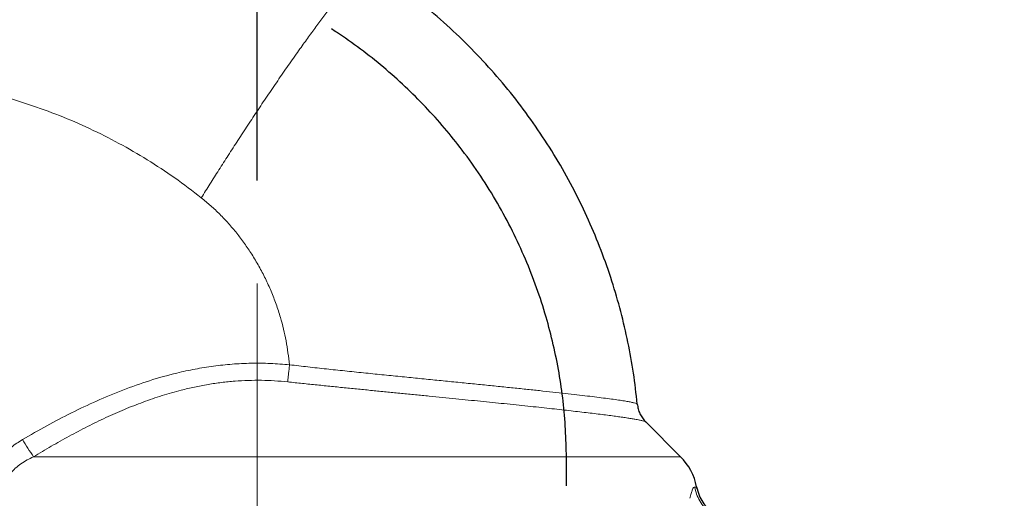
# Model space of a CAD drawing. Units: millimetres. Extents: x 21 to 201, y 9 to 287.
# Drawn here: x 142 to 151, y 216 to 220 of the extents above; entities that cross this region are included whole.
import ezdxf

# ---------------------------------------------------------------- set-up
doc = ezdxf.new("R2010")
doc.units = ezdxf.units.MM
doc.linetypes.add('CENTERX2', pattern=[20.32, 12.7, -2.54, 2.54, -2.54])
doc.layers.add('WAKU', color=7, linetype='Continuous')
doc.styles.add('SLDTEXTSTYLE0', font='TXT', dxfattribs={"width": 0.7, "bigfont": 'bigfont'})
doc.dimstyles.new('SLDDIMSTYLE0', dxfattribs={"dimtxt": 2.728516, "dimasz": 2.5, "dimexe": 0, "dimexo": 0.0625, "dimgap": 0.682129, "dimtad": 3, "dimdec": 1, "dimlfac": 7, "dimrnd": 1e-09, "dimzin": 12, "dimdsep": 46, "dimtxsty": 'SLDTEXTSTYLE0', "dimblk1": 'OPEN30', "dimblk2": 'OPEN30', "dimsah": 1, "dimcen": 0.09, "dimadec": 0, "dimazin": 3, "dimtfac": 1, "dimtdec": 1, "dimtofl": 0, "dimtmove": 0, "dimatfit": 3, "dimldrblk": 'OPEN30', "dimfxl": 1, "dimfrac": 2, "dimtolj": 1, "dimtzin": 12, "dimarcsym": 0})
doc.dimstyles.new('SLDDIMSTYLE2', dxfattribs={"dimtxt": 2.728516, "dimasz": 2.5, "dimexe": 0, "dimexo": 0.0625, "dimgap": 0.682129, "dimtad": 3, "dimdec": 1, "dimlfac": 7, "dimrnd": 1e-09, "dimzin": 12, "dimdsep": 46, "dimtxsty": 'SLDTEXTSTYLE0', "dimblk1": 'OPEN30', "dimblk2": 'OPEN30', "dimsah": 1, "dimcen": 0.09, "dimadec": 0, "dimazin": 3, "dimtol": 1, "dimtp": 3, "dimtm": 3, "dimtfac": 1, "dimtdec": 1, "dimtofl": 0, "dimtmove": 0, "dimatfit": 3, "dimldrblk": 'OPEN30', "dimfxl": 1, "dimfrac": 2, "dimtolj": 1, "dimarcsym": 0})

# ---------------------------------------------------------------- blocks, each defined once
blk = doc.blocks.new('_Open30')
at = {"color": 0, "linetype": 'ByBlock', "lineweight": -2}
for p, q in [((-1, 0.267949), (0, 0)), ((0, 0), (-1, -0.267949)), ((0, 0), (-1, 0))]:
    blk.add_line(p, q, dxfattribs=at)
blk = doc.blocks.new('_D')
at = {"layer": 'WAKU'}
for p, q in [((124.9517, 237.2143), (124.2357, 237.2143)), ((124.2357, 237.2143), (124.2357, 234.0393)), ((131.9455, 237.2143), (132.6615, 237.2143)), ((132.6615, 237.2143), (132.6615, 234.0393)), ((124.2357, 234.0393), (124.9517, 234.0393)), ((132.6615, 234.0393), (131.9455, 234.0393)), ((108.6996, 201.5672), (108.6996, 231.387)), ((143.8425, 218.9346), (143.8425, 231.387)), ((108.6996, 230.387), (143.8425, 230.387))]:
    blk.add_line(p, q, dxfattribs=at)
at = {"layer": 'WAKU', "xscale": 2.5, "yscale": 2.5, "rotation": 180}
blk.add_blockref('_Open30', (108.6996, 230.387, -0.0005), dxfattribs=at)
at = {"layer": 'WAKU', "xscale": 2.5, "yscale": 2.5}
blk.add_blockref('_Open30', (143.8425, 230.387, -0.0005), dxfattribs=at)
at = {"layer": 'WAKU', "char_height": 2.38125, "attachment_point": 1, "style": 'SLDTEXTSTYLE0'}
for s, insert in [('9.685', (124.9517, 237.1089)), ('246', (126.0674, 233.4566))]:
    blk.add_mtext(s, dxfattribs=dict(at, insert=insert))
blk = doc.blocks.new('_D_3')
at = {"layer": 'WAKU'}
for p, q in [((132.5162, 245.3535), (131.8002, 245.3535)), ((131.8002, 245.3535), (131.8002, 242.1785)), ((141.0975, 245.3535), (141.8136, 245.3535)), ((141.8136, 245.3535), (141.8136, 242.1785)), ((131.8002, 242.1785), (132.5162, 242.1785)), ((141.8136, 242.1785), (141.0975, 242.1785)), ((108.6996, 197.7118), (108.6996, 239.5261)), ((164.322, 173.679), (164.322, 239.5261)), ((164.322, 238.5261), (108.6996, 238.5261))]:
    blk.add_line(p, q, dxfattribs=at)
at = {"layer": 'WAKU', "xscale": 2.5, "yscale": 2.5, "rotation": 180}
blk.add_blockref('_Open30', (108.6996, 238.5261, -0.0005), dxfattribs=at)
at = {"layer": 'WAKU', "xscale": 2.5, "yscale": 2.5}
blk.add_blockref('_Open30', (164.322, 238.5261, -0.0005), dxfattribs=at)
at = {"layer": 'WAKU', "char_height": 2.38125, "attachment_point": 1, "style": 'SLDTEXTSTYLE0'}
for s, insert in [('15.329', (132.5162, 245.2481)), ('389.4', (133.31, 241.5957))]:
    blk.add_mtext(s, dxfattribs=dict(at, insert=insert))
blk = doc.blocks.new('_D_4')
at = {"layer": 'WAKU'}
for p, q in [((140.5918, 222.4892), (192.2328, 222.4892)), ((191.2328, 222.4892), (191.2328, 157.6717)), ((184.4055, 198.7684), (184.4055, 199.4845)), ((184.4055, 199.4845), (187.5805, 199.4845)), ((187.5805, 199.4845), (187.5805, 198.7684)), ((184.4055, 179.0526), (184.4055, 178.3365)), ((187.5805, 178.3365), (187.5805, 179.0526)), ((184.4055, 178.3365), (187.5805, 178.3365)), ((148.9068, 157.6717), (192.2328, 157.6717))]:
    blk.add_line(p, q, dxfattribs=at)
at = {"layer": 'WAKU', "xscale": 2.5, "yscale": 2.5}
for p, rotation in [((191.2328, 222.4892, -0.0005), 90), ((191.2328, 157.6717, -0.0005), 270)]:
    blk.add_blockref('_Open30', p, dxfattribs=dict(at, rotation=rotation))
at = {"layer": 'WAKU', "char_height": 2.38125, "attachment_point": 1, "rotation": 90, "style": 'SLDTEXTSTYLE0'}
for s, insert in [('±0.118', (184.5109, 188.4524)), ('±3', (188.1632, 190.3619)), ('453.7', (188.1632, 182.5495)), ('17.863', (184.5109, 179.0526))]:
    blk.add_mtext(s, dxfattribs=dict(at, insert=insert))

msp = doc.modelspace()

# ---------------------------------------------------------------- linework, layer by layer
at = {"color": 7, "linetype": 'Continuous', "lineweight": 25}
for p, q in [((147.9608, 216.2479), (147.6224, 216.5864)), ((148.1163, 215.9543), (148.1173, 215.9552)), ((148.1173, 215.9552), (148.1163, 215.9543)), ((148.1212, 215.9373), (148.1173, 215.9536)), ((148.1212, 215.9372), (148.1173, 215.9536))]:
    msp.add_line(p, q, dxfattribs=at)
at = {"color": 8, "linetype": 'Continuous', "lineweight": 18}
msp.add_line((141.6674, 216.2479), (147.9608, 216.2479), dxfattribs=at)
msp.add_arc((144.0285, 217.8709), 2.8651, 210.53575, 214.50563, dxfattribs=at)
at = {"color": 7, "linetype": 'Continuous', "lineweight": 25}
msp.add_arc((147.5568, 215.8438), 0.5714, 11.2308, 45, dxfattribs=at)
at = {"color": 8, "linetype": 'Continuous', "lineweight": 18}
for points, knots in [([(143.2988, 218.7671), (143.3268, 218.8116), (143.384, 218.9026), (143.4715, 219.0404), (143.5625, 219.1823), (143.6566, 219.3276), (143.7536, 219.4757), (143.8529, 219.6257), (143.9541, 219.7763), (144.0563, 219.9264), (144.1588, 220.0744), (144.2545, 220.2103), (144.3432, 220.3335), (144.4244, 220.4443), (144.5029, 220.5487), (144.5778, 220.6455), (144.6483, 220.7335), (144.7135, 220.8113), (144.7727, 220.878), (144.8252, 220.9323), (144.8698, 220.9732), (144.9061, 221), (144.9346, 221.0139), (144.9464, 221.0112), (144.9524, 221.0099)], [0, 0, 0, 0, 0.034973, 0.07152, 0.109695, 0.149545, 0.191114, 0.234432, 0.279523, 0.326394, 0.375038, 0.425429, 0.468727, 0.513167, 0.558701, 0.605264, 0.652784, 0.701172, 0.750331, 0.800152, 0.850514, 0.900116, 0.949987, 1, 1, 1, 1]), ([(139.6918, 219.946), (139.8011, 219.9486), (140.0189, 219.9539), (140.3447, 219.9371), (140.6678, 219.9021), (140.9883, 219.847), (141.3061, 219.7724), (141.6174, 219.6792), (141.9207, 219.5689), (142.2139, 219.4424), (142.4987, 219.2992), (142.7747, 219.1389), (143.0431, 218.9629), (143.2133, 218.8326), (143.2988, 218.7671)], [0, 0, 0, 0, 0.084492, 0.168391, 0.25201, 0.335662, 0.419664, 0.504326, 0.587, 0.669268, 0.751415, 0.83373, 0.916498, 1, 1, 1, 1]), ([(143.2988, 218.7671), (143.33, 218.7416), (143.3925, 218.6903), (143.4806, 218.6066), (143.5647, 218.5176), (143.6444, 218.423), (143.7199, 218.3228), (143.7922, 218.2153), (143.8604, 218.1013), (143.9233, 217.9814), (143.9791, 217.8584), (144.028, 217.7324), (144.0797, 217.5721), (144.1285, 217.3758), (144.1475, 217.2203), (144.157, 217.1425)], [0, 0, 0, 0, 0.063896, 0.128082, 0.192771, 0.25817, 0.32448, 0.391896, 0.463989, 0.535684, 0.607207, 0.678782, 0.750636, 0.875339, 1, 1, 1, 1]), ([(141.5607, 216.4153), (141.6388, 216.4604), (141.795, 216.5506), (142.0348, 216.6759), (142.2809, 216.7929), (142.534, 216.8986), (142.7944, 216.9906), (143.0298, 217.057), (143.238, 217.102), (143.4171, 217.1311), (143.5993, 217.1507), (143.7841, 217.1594), (143.9709, 217.1579), (144.095, 217.1476), (144.157, 217.1425)], [0, 0, 0, 0, 0.098692, 0.197407, 0.296073, 0.396664, 0.49732, 0.597848, 0.663896, 0.729985, 0.796021, 0.863993, 0.932027, 1, 1, 1, 1]), ([(144.157, 217.1425), (144.157, 217.1425), (144.2168, 217.1355), (144.3366, 217.1218), (144.5159, 217.1021), (144.696, 217.083), (144.8763, 217.0642), (145.0562, 217.0459), (145.2323, 217.0282), (145.4041, 217.011), (145.5713, 216.9944), (145.7358, 216.978), (145.8972, 216.9619), (146.0547, 216.946), (146.2064, 216.9307), (146.3519, 216.9157), (146.4908, 216.9013), (146.6238, 216.8872), (146.7503, 216.8735), (146.8697, 216.8603), (146.9796, 216.8477), (147.0798, 216.8359), (147.1703, 216.8247), (147.2523, 216.8141), (147.3252, 216.8041), (147.3884, 216.7948), (147.4402, 216.7863), (147.481, 216.7788), (147.5111, 216.7721), (147.532, 216.766), (147.5373, 216.7627), (147.5399, 216.761)], [0, 0, 0, 0, 0.000002, 0.034437, 0.0689, 0.103336, 0.138771, 0.174233, 0.209668, 0.244445, 0.279248, 0.314026, 0.349761, 0.385524, 0.42126, 0.457016, 0.492799, 0.528554, 0.565334, 0.602144, 0.638924, 0.674935, 0.710973, 0.746983, 0.784042, 0.821131, 0.85819, 0.893428, 0.928666, 0.964333, 1, 1, 1, 1]), ([(144.1393, 216.9761), (144.0969, 216.9801), (144.0121, 216.988), (143.884, 216.9925), (143.7555, 216.9915), (143.6257, 216.9845), (143.4952, 216.9713), (143.364, 216.9521), (143.2335, 216.927), (143.0839, 216.8919), (142.9164, 216.8439), (142.7318, 216.7806), (142.5498, 216.7087), (142.3693, 216.6288), (142.1907, 216.542), (142.0138, 216.4489), (141.8391, 216.351), (141.7247, 216.2823), (141.6674, 216.2479)], [0, 0, 0, 0, 0.048583, 0.097166, 0.14617, 0.195175, 0.245464, 0.295754, 0.346445, 0.397138, 0.47121, 0.54529, 0.620047, 0.69481, 0.770976, 0.847146, 0.923572, 1, 1, 1, 1]), ([(147.6224, 216.5864), (147.6197, 216.5881), (147.6144, 216.5915), (147.593, 216.5978), (147.5616, 216.605), (147.5228, 216.6123), (147.48, 216.6195), (147.4357, 216.6264), (147.3855, 216.6338), (147.3291, 216.6416), (147.2665, 216.65), (147.1977, 216.6588), (147.123, 216.668), (147.0438, 216.6775), (146.9606, 216.6872), (146.8737, 216.6971), (146.7818, 216.7074), (146.6846, 216.7181), (146.5822, 216.7291), (146.4744, 216.7406), (146.3621, 216.7523), (146.2479, 216.7642), (146.1325, 216.776), (146.0162, 216.7878), (145.8965, 216.7998), (145.7729, 216.8122), (145.6458, 216.8248), (145.5149, 216.8378), (145.3814, 216.851), (145.2473, 216.8642), (145.1133, 216.8774), (144.9795, 216.8907), (144.844, 216.9041), (144.7061, 216.9179), (144.5664, 216.932), (144.4247, 216.9464), (144.2822, 216.9611), (144.187, 216.9711), (144.1393, 216.9761)], [0, 0, 0, 0, 0.035477, 0.071064, 0.106984, 0.143016, 0.169915, 0.196813, 0.223901, 0.250989, 0.278673, 0.306356, 0.334245, 0.362134, 0.388823, 0.415512, 0.442384, 0.469256, 0.496707, 0.524158, 0.551809, 0.57946, 0.605411, 0.631362, 0.657482, 0.683603, 0.710261, 0.736919, 0.763764, 0.790609, 0.816329, 0.842049, 0.867941, 0.893833, 0.920277, 0.946721, 0.97336, 1, 1, 1, 1]), ([(141.2094, 215.9007), (141.2117, 215.9322), (141.2163, 215.9962), (141.2467, 216.0877), (141.2922, 216.1731), (141.3447, 216.2414), (141.3981, 216.2961), (141.4487, 216.3397), (141.5028, 216.3798), (141.5414, 216.4034), (141.5607, 216.4153)], [0, 0, 0, 0, 0.145025, 0.295681, 0.440616, 0.589526, 0.690783, 0.792069, 0.896025, 1, 1, 1, 1]), ([(141.6674, 216.2479), (141.6464, 216.2378), (141.6042, 216.2176), (141.5445, 216.1807), (141.4892, 216.1378), (141.4409, 216.0879), (141.4065, 216.037), (141.3858, 215.9883), (141.375, 215.946), (141.3738, 215.9178), (141.3732, 215.9044)], [0, 0, 0, 0, 0.146737, 0.293676, 0.439996, 0.583973, 0.727569, 0.821681, 0.915722, 1, 1, 1, 1]), ([(148.0505, 215.8439), (148.053, 215.8523), (148.058, 215.869), (148.0642, 215.8905), (148.0698, 215.9091), (148.0771, 215.9314), (148.0861, 215.9517), (148.0937, 215.953), (148.0976, 215.9536)], [0, 0, 0, 0, 0.115807, 0.23074, 0.345291, 0.459962, 0.729006, 1, 1, 1, 1]), ([(148.0976, 215.9536), (148.1038, 215.9522), (148.1148, 215.9498), (148.1158, 215.9529), (148.1163, 215.9543)], [0, 0, 0, 0, 0.565751, 1, 1, 1, 1]), ([(148.0976, 215.9536), (148.1032, 215.9302), (148.1146, 215.8831), (148.1467, 215.8174), (148.188, 215.7572), (148.2234, 215.7242), (148.2409, 215.7079)], [0, 0, 0, 0, 0.248188, 0.5, 0.751812, 1, 1, 1, 1])]:
    msp.add_open_spline(points, degree=3, knots=knots, dxfattribs=at)
at = {"color": 7, "linetype": 'Continuous', "lineweight": 25}
for points, knots in [([(147.5399, 216.761), (147.5286, 216.8617), (147.506, 217.0629), (147.4515, 217.3631), (147.3819, 217.6613), (147.2949, 217.9595), (147.1907, 218.2558), (147.069, 218.5488), (146.93, 218.8375), (146.7733, 219.1205), (146.599, 219.3967), (146.4092, 219.6627), (146.2042, 219.9177), (145.9849, 220.1607), (145.7496, 220.3932), (145.4984, 220.6136), (145.2327, 220.822), (145.0458, 220.9473), (144.9524, 221.0099)], [0, 0, 0, 0, 0.059018, 0.118036, 0.177735, 0.237435, 0.299044, 0.3607, 0.422309, 0.485714, 0.54917, 0.612575, 0.676138, 0.739753, 0.803317, 0.868859, 0.934458, 1, 1, 1, 1]), ([(146.8527, 215.9666), (146.8524, 216.058), (146.8518, 216.2406), (146.8437, 216.5144), (146.8214, 216.7893), (146.781, 217.064), (146.7257, 217.3378), (146.6534, 217.6145), (146.5632, 217.8929), (146.4542, 218.1716), (146.3274, 218.4463), (146.1823, 218.7158), (146.0191, 218.9788), (145.8462, 219.2224), (145.666, 219.4469), (145.4809, 219.6532), (145.2828, 219.8508), (145.0718, 220.0387), (144.8483, 220.2159), (144.6769, 220.3369), (144.5809, 220.3994), (144.5645, 220.4101)], [0, 0, 0, 0, 0.052393, 0.104783, 0.157122, 0.210506, 0.263932, 0.317316, 0.374488, 0.431711, 0.488883, 0.548005, 0.607183, 0.666305, 0.719263, 0.772261, 0.825219, 0.879715, 0.934255, 0.988751, 1, 1, 1, 1]), ([(147.5399, 216.761), (147.5423, 216.745), (147.5471, 216.7125), (147.5643, 216.6671), (147.5882, 216.6254), (147.609, 216.5999), (147.6213, 216.5875), (147.6224, 216.5864)], [0, 0, 0, 0, 0.246106, 0.499651, 0.734569, 0.975922, 1, 1, 1, 1]), ([(148.1173, 215.955), (148.1244, 215.9275), (148.138, 215.8748), (148.1751, 215.8066), (148.2164, 215.7517), (148.2479, 215.723), (148.2624, 215.7098)], [0, 0, 0, 0, 0.293269, 0.560506, 0.796838, 1, 1, 1, 1])]:
    msp.add_open_spline(points, degree=3, knots=knots, dxfattribs=at)
at = {"color": 8, "linetype": 'Continuous', "lineweight": 18}
msp.add_open_spline([(144.157, 217.1425), (144.1554, 217.127), (144.1523, 217.0959), (144.1476, 217.0519), (144.1432, 217.011), (144.1406, 216.9877), (144.1393, 216.9761)], degree=3, dxfattribs=at)
at = {"layer": 'WAKU', "linetype": 'CENTERX2', "lineweight": 18, "ltscale": 1.428571}
msp.add_line((143.8425, 205.5663), (143.8425, 217.9346), dxfattribs=at)

# ---------------------------------------------------------------- dimensions: what is measured, and where the dimension line sits
at = {"layer": 'WAKU'}
for base, p1, p2, picture, middle in [((108.6996, 238.5261), (164.322, 172.679), (108.6996, 196.7118), '_D_3', (136.8069, 238.5261)), ((143.8425, 230.387), (108.6996, 200.5672), (143.8425, 217.9346), '_D', (128.4486, 230.387))]:
    dim = msp.add_linear_dim(base=base, p1=p1, p2=p2, dimstyle='SLDDIMSTYLE0', dxfattribs=at)
    dim.commit()
    dim.dimension.update_dxf_attribs({"geometry": picture, "text_midpoint": middle, "dimtype": 160})
dim = msp.add_linear_dim(base=(191.2328, 157.6717), p1=(139.5918, 222.4892), p2=(147.9068, 157.6717), angle=90, dimstyle='SLDDIMSTYLE2', dxfattribs=at)
dim.commit()
dim.dimension.update_dxf_attribs({"geometry": '_D_4', "text_midpoint": (191.2328, 188.9105), "dimtype": 160})

doc.saveas('drawing.dxf')
